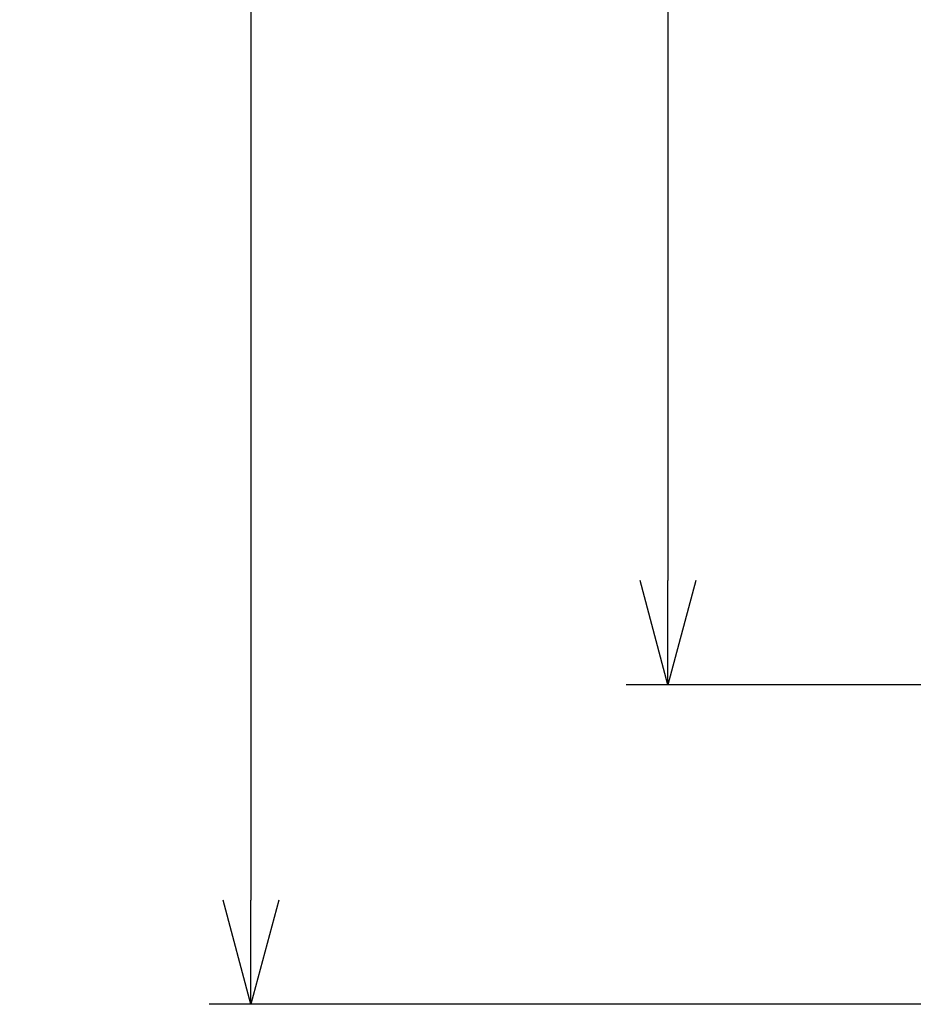
# Model space of a CAD drawing. Units: millimetres. Extents: x 0 to 2443, y 0 to 840.
# Drawn here: x 1427 to 1491, y 286 to 356 of the extents above; entities that cross this region are included whole.
import ezdxf

# ---------------------------------------------------------------- set-up
doc = ezdxf.new("R2010")
doc.units = ezdxf.units.MM
doc.header["$LTSCALE"] = 3
doc.layers.add('AM_5', color=3, linetype='Continuous', lineweight=25)
doc.styles.get("Standard").update_dxf_attribs({"font": 'ISOCP.SHX', "bigfont": 'EXTFONT.SHX'})
doc.dimstyles.new('AM_ISO$0', dxfattribs={"dimtxt": 3.5, "dimasz": 2.5, "dimexe": 1, "dimexo": 1, "dimgap": 1.5, "dimtad": 1, "dimdsep": 46, "dimtxsty": 'Standard', "dimblk": 'OPEN30', "dimcen": 0, "dimclrd": 3, "dimclre": 3, "dimclrt": 2, "dimadec": 0, "dimazin": 2, "dimtp": 0.1, "dimtm": 0.1, "dimtfac": 0.71, "dimtmove": 0, "dimatfit": 3, "dimldrblk": 'OPEN30', "dimfxl": 0, "dimlwd": -1, "dimlwe": -1, "dimarcsym": 0})

# ---------------------------------------------------------------- blocks, each defined once
blk = doc.blocks.new('_Open30')
at = {"color": 0, "linetype": 'ByBlock', "lineweight": -2}
for p, q in [((-1, 0.2679), (0, 0)), ((0, 0), (-1, -0.2679)), ((0, 0), (-1, 0))]:
    blk.add_line(p, q, dxfattribs=at)
blk = doc.blocks.new('*D42')
at = {"layer": 'AM_5', "color": 3, "transparency": 16777216}
for p, q in [((1494.166, 439.989), (1470.448, 439.989)), ((1473.448, 432.489), (1473.448, 316.098)), ((1494.166, 308.598), (1470.448, 308.598))]:
    blk.add_line(p, q, dxfattribs=at)
at = {"layer": 'Defpoints', "color": 0, "transparency": 16777216}
for p in [(1497.166, 439.989), (1473.448, 308.598), (1497.166, 308.598)]:
    blk.add_point(p, dxfattribs=at)
at = {"layer": 'AM_5', "color": 3, "transparency": 16777216, "xscale": 7.5, "yscale": 7.5, "zscale": 7.5}
for p, rotation in [((1473.448, 439.989), 90), ((1473.448, 308.598), 270)]:
    blk.add_blockref('_Open30', p, dxfattribs=dict(at, rotation=rotation))
at = {"layer": 'AM_5', "color": 2, "transparency": 16777216, "insert": (1463.698, 374.294), "char_height": 10.5, "attachment_point": 5, "rotation": 90}
blk.add_mtext('131.4', dxfattribs=at)
blk = doc.blocks.new('*D43')
at = {"layer": 'AM_5', "color": 3, "transparency": 16777216}
for p, q in [((1494.166, 462.988), (1440.448, 462.988)), ((1443.448, 455.488), (1443.448, 293.099)), ((1494.166, 285.599), (1440.448, 285.599))]:
    blk.add_line(p, q, dxfattribs=at)
at = {"layer": 'Defpoints', "color": 0, "transparency": 16777216}
for p in [(1497.166, 462.988), (1443.448, 285.599), (1497.166, 285.599)]:
    blk.add_point(p, dxfattribs=at)
at = {"layer": 'AM_5', "color": 3, "transparency": 16777216, "xscale": 7.5, "yscale": 7.5, "zscale": 7.5}
for p, rotation in [((1443.448, 462.988), 90), ((1443.448, 285.599), 270)]:
    blk.add_blockref('_Open30', p, dxfattribs=dict(at, rotation=rotation))
at = {"layer": 'AM_5', "color": 2, "transparency": 16777216, "insert": (1433.698, 374.294), "char_height": 10.5, "attachment_point": 5, "rotation": 90}
blk.add_mtext('177.4', dxfattribs=at)

msp = doc.modelspace()

# ---------------------------------------------------------------- dimensions: what is measured, and where the dimension line sits
at = {"layer": 'AM_5'}
for base, p1, p2, override, picture, middle in [((1443.4481991, 285.59862736), (1497.16565787, 462.98847625), (1497.16565787, 285.59862736), {"dimscale": 3, "dimdec": 1}, '*D43', (1433.6981991, 374.2935518)), ((1473.4481991, 308.59835776), (1497.16565787, 439.98874585), (1497.16565787, 308.59835776), {"dimscale": 3, "dimdec": 1, "dimpost": ''}, '*D42', (1463.6981991, 374.2935518))]:
    dim = msp.add_linear_dim(base=base, p1=p1, p2=p2, angle=90, dimstyle='AM_ISO$0', override=override, dxfattribs=at)
    dim.commit()
    dim.dimension.update_dxf_attribs({"geometry": picture, "text_midpoint": middle})

doc.saveas('drawing.dxf')
